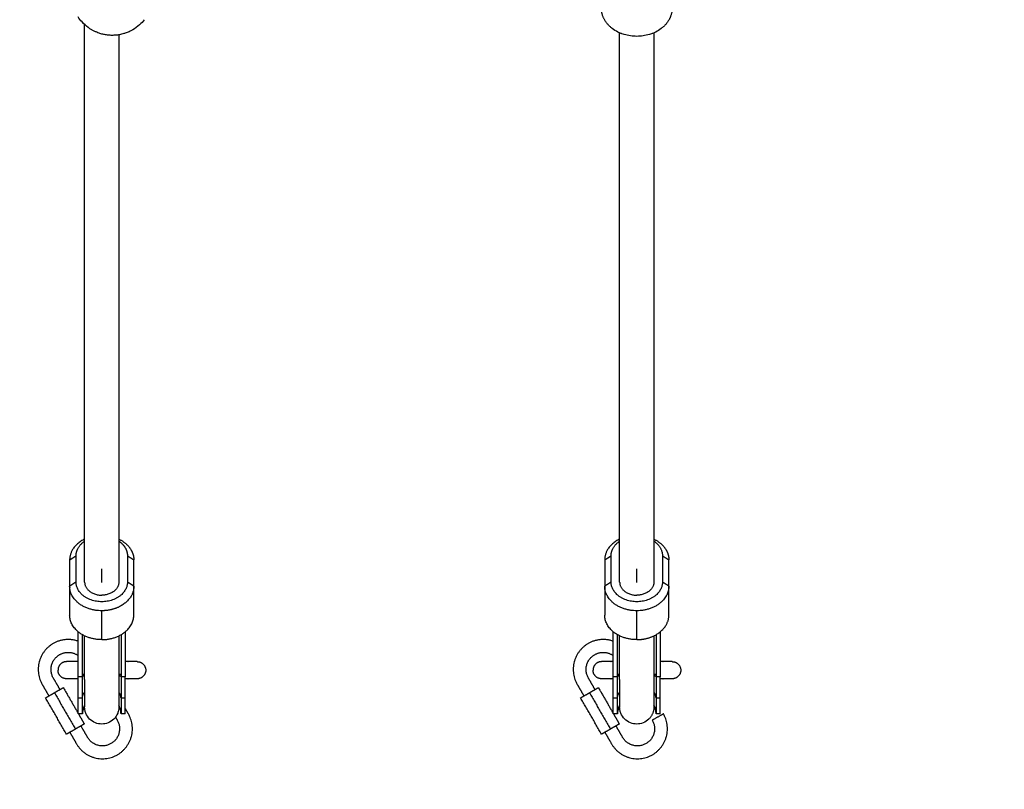
# Model space of a CAD drawing. Units: millimetres. Extents: x -5 to 14.3, y 1.9 to 19.6.
# Drawn here: x 7 to 7.4, y 4.5 to 4.8 of the extents above; entities that cross this region are included whole.
import ezdxf

# ---------------------------------------------------------------- set-up
doc = ezdxf.new("R2010")
doc.units = ezdxf.units.MM
doc.layers.add('DIASTASEIS', color=253, linetype='Continuous', lineweight=5)
doc.layers.add('Make2D$Visible$Curves', color=7, linetype='Continuous', true_color=0x000000)
doc.styles.get("Standard").update_dxf_attribs({"font": 'ARIALN.TTF'})
doc.dimstyles.new('STANDARD_ACAD', dxfattribs={"dimtxt": 0.18, "dimasz": 0.15, "dimexe": 0.18, "dimexo": 0.0625, "dimgap": 0.09, "dimtad": 0, "dimtih": 1, "dimtoh": 1, "dimzin": 0, "dimdsep": 46, "dimtxsty": 'Standard', "dimblk": 'OBLIQUE', "dimcen": 0.09, "dimadec": 0, "dimazin": 0, "dimtfac": 1, "dimtofl": 0, "dimtmove": 0, "dimatfit": 3, "dimfxl": 1, "dimtolj": 1, "dimtzin": 0, "dimarcsym": 0})

# ---------------------------------------------------------------- blocks, each defined once
blk = doc.blocks.new('_Oblique')
at = {"color": 0, "linetype": 'ByBlock', "lineweight": -2, "transparency": 16777216}
blk.add_line((-0.5, -0.5), (0.5, 0.5), dxfattribs=at)
blk = doc.blocks.new('*D11')
at = {"layer": 'Defpoints', "color": 0}
for p in [(9.07861, 9.45086), (1.60854, 3.92443), (10.26297, 3.92443)]:
    blk.add_point(p, dxfattribs=at)
at = {"layer": 'DIASTASEIS', "color": 0, "lineweight": -2}
for p, q in [((9.01611, 9.45086), (1.42854, 9.45086)), ((1.60854, 9.45086), (1.60854, 6.86955)), ((1.60854, 3.92443), (1.60854, 6.50574)), ((10.20047, 3.92443), (1.42854, 3.92443))]:
    blk.add_line(p, q, dxfattribs=at)
at = {"layer": 'DIASTASEIS', "color": 0, "linetype": 'ByBlock', "lineweight": -2, "xscale": 0.15, "yscale": 0.15, "zscale": 0.15}
for p, rotation in [((1.60854, 9.45086), 90), ((1.60854, 3.92443), 270)]:
    blk.add_blockref('_Oblique', p, dxfattribs=dict(at, rotation=rotation))
at = {"layer": 'DIASTASEIS', "color": 0, "insert": (1.60854, 6.68765), "char_height": 0.18, "attachment_point": 5}
blk.add_mtext('\\A1;\\A1;5.50', dxfattribs=at)
blk = doc.blocks.new('*D16')
at = {"layer": 'Defpoints', "color": 0}
for p in [(9.66559, 10.93883), (0.7995, 1.92623), (10.55697, 1.92623)]:
    blk.add_point(p, dxfattribs=at)
at = {"layer": 'DIASTASEIS', "color": 0, "lineweight": -2}
for p, q in [((9.60309, 10.93883), (0.6195, 10.93883)), ((0.7995, 10.93883), (0.7995, 6.61443)), ((0.7995, 1.92623), (0.7995, 6.25063)), ((10.49447, 1.92623), (0.6195, 1.92623))]:
    blk.add_line(p, q, dxfattribs=at)
at = {"layer": 'DIASTASEIS', "color": 0, "linetype": 'ByBlock', "lineweight": -2, "xscale": 0.15, "yscale": 0.15, "zscale": 0.15}
for p, rotation in [((0.7995, 10.93883), 90), ((0.7995, 1.92623), 270)]:
    blk.add_blockref('_Oblique', p, dxfattribs=dict(at, rotation=rotation))
at = {"layer": 'DIASTASEIS', "color": 0, "insert": (0.7995, 6.43253), "char_height": 0.18, "attachment_point": 5}
blk.add_mtext('\\A1;\\A1;9.00', dxfattribs=at)
blk = doc.blocks.new('KATOPSH_S140A')
at = {"layer": 'Make2D$Visible$Curves', "color": 0, "lineweight": -3}
for points, knots in [([(8.3509, 27.79394), (8.34992, 27.79394), (8.34895, 27.79401), (8.34696, 27.79429), (8.34596, 27.79451), (8.34498, 27.79481), (8.34465, 27.79491), (8.34432, 27.79502), (8.34383, 27.7952), (8.34367, 27.79526), (8.34302, 27.79552), (8.34254, 27.79573), (8.34113, 27.79644), (8.34024, 27.79699), (8.33943, 27.79761), (8.33903, 27.79792), (8.33864, 27.79825), (8.33791, 27.79894), (8.33756, 27.7993), (8.33693, 27.80004), (8.33663, 27.80043), (8.3361, 27.80122), (8.33586, 27.80163), (8.33564, 27.80204), (8.33557, 27.80218), (8.33551, 27.80232), (8.33538, 27.80259), (8.33531, 27.80273), (8.3352, 27.80301), (8.33514, 27.80315), (8.335, 27.80354), (8.33491, 27.80378), (8.33479, 27.80421), (8.33474, 27.80438), (8.33466, 27.80473), (8.33462, 27.8049), (8.33454, 27.80532), (8.3345, 27.80557), (8.33446, 27.80595), (8.33445, 27.80609), (8.33441, 27.8065), (8.3344, 27.80678), (8.3344, 27.80705)], [0, 0, 0, 0, 2.938333, 2.938333, 6.057957, 6.057957, 6.057957, 7.130597, 7.130597, 7.67218, 7.67218, 9.315705, 9.315705, 12.662278, 12.662278, 12.662278, 14.347211, 14.347211, 16.028806, 16.028806, 17.698043, 17.698043, 19.346387, 19.346387, 19.346387, 19.890028, 19.890028, 20.430211, 20.430211, 20.966625, 20.966625, 21.898938, 21.898938, 22.550713, 22.550713, 23.179808, 23.179808, 24.091795, 24.091795, 24.594859, 24.594859, 25.584035, 25.584035, 25.584035, 25.584035]), ([(8.3674, 27.80705), (8.3674, 27.80678), (8.36739, 27.8065), (8.36736, 27.80609), (8.36735, 27.80595), (8.3673, 27.80557), (8.36726, 27.80532), (8.36718, 27.8049), (8.36715, 27.80473), (8.36706, 27.80438), (8.36702, 27.80421), (8.36689, 27.80378), (8.36681, 27.80354), (8.36666, 27.80315), (8.36661, 27.80301), (8.36649, 27.80273), (8.36643, 27.80259), (8.3663, 27.80232), (8.36623, 27.80218), (8.36616, 27.80204), (8.36595, 27.80163), (8.36571, 27.80122), (8.36517, 27.80043), (8.36488, 27.80004), (8.36424, 27.7993), (8.3639, 27.79894), (8.36317, 27.79825), (8.36278, 27.79792), (8.36237, 27.79761), (8.36156, 27.79699), (8.36068, 27.79644), (8.35927, 27.79573), (8.35879, 27.79552), (8.35814, 27.79526), (8.35797, 27.7952), (8.35748, 27.79502), (8.35715, 27.79491), (8.35682, 27.79481), (8.35585, 27.79451), (8.35484, 27.79429), (8.35286, 27.79401), (8.35188, 27.79394), (8.3509, 27.79394)], [0, 0, 0, 0, 0.989176, 0.989176, 1.49224, 1.49224, 2.404227, 2.404227, 3.033322, 3.033322, 3.685097, 3.685097, 4.61741, 4.61741, 5.153824, 5.153824, 5.694007, 5.694007, 6.237648, 6.237648, 6.237648, 7.885992, 7.885992, 9.555228, 9.555228, 11.236824, 11.236824, 12.921757, 12.921757, 12.921757, 16.26833, 16.26833, 17.911854, 17.911854, 18.453438, 18.453438, 19.526078, 19.526078, 19.526078, 22.645702, 22.645702, 25.584035, 25.584035, 25.584035, 25.584035]), ([(8.10484, 27.79442), (8.10427, 27.79445), (8.1037, 27.79451), (8.10255, 27.79467), (8.10197, 27.79478), (8.10081, 27.79506), (8.10022, 27.79523), (8.09928, 27.79555), (8.09892, 27.79569), (8.09835, 27.79592), (8.09813, 27.79602), (8.09792, 27.79612), (8.09753, 27.79629), (8.09715, 27.79648), (8.09659, 27.79678), (8.09641, 27.79689), (8.09585, 27.79721), (8.09549, 27.79744), (8.09496, 27.7978), (8.09478, 27.79793), (8.09355, 27.79883), (8.09257, 27.79971), (8.09169, 27.80068), (8.09101, 27.80144), (8.09039, 27.80225), (8.08984, 27.80311)], [30.831646, 30.831646, 30.831646, 30.831646, 32.542446, 32.542446, 34.311528, 34.311528, 36.133951, 36.133951, 37.294401, 37.294401, 38.00287, 38.00287, 38.00287, 39.270925, 39.270925, 39.910635, 39.910635, 41.199957, 41.199957, 41.848787, 41.848787, 45.781237, 45.781237, 45.781237, 48.845951, 48.845951, 48.845951, 48.845951]), ([(8.12079, 27.80172), (8.12079, 27.80171), (8.12079, 27.80171), (8.12011, 27.80084), (8.11936, 27.80004), (8.11855, 27.79931), (8.11758, 27.79843), (8.11652, 27.79765), (8.1152, 27.79688), (8.11501, 27.79678), (8.11445, 27.79647), (8.11406, 27.79628), (8.11309, 27.79584), (8.1125, 27.79561), (8.1119, 27.7954), (8.1117, 27.79533), (8.1115, 27.79527), (8.1109, 27.79509), (8.11051, 27.79498), (8.10951, 27.79475), (8.10891, 27.79464), (8.10773, 27.79449), (8.10714, 27.79444), (8.10598, 27.79439), (8.10541, 27.79439), (8.10484, 27.79442)], [12.582081, 12.582081, 12.582081, 12.582081, 12.59812, 12.59812, 15.881492, 15.881492, 15.881492, 19.814054, 19.814054, 20.462903, 20.462903, 21.752261, 21.752261, 23.660394, 23.660394, 23.660394, 24.288065, 24.288065, 25.529335, 25.529335, 27.351761, 27.351761, 29.120845, 29.120845, 30.831646, 30.831646, 30.831646, 30.831646]), ([(8.0929, 27.48149), (8.09277, 27.48123), (8.09264, 27.48096), (8.09232, 27.48014), (8.09216, 27.47958), (8.09202, 27.47882), (8.09199, 27.47864), (8.09195, 27.47827), (8.09193, 27.47809), (8.09191, 27.47781), (8.09191, 27.47772), (8.09191, 27.47759), (8.0919, 27.47755), (8.0919, 27.47748), (8.0919, 27.47746), (8.0919, 27.47742), (8.0919, 27.47741), (8.0919, 27.47739), (8.0919, 27.47739), (8.0919, 27.47738), (8.0919, 27.47738), (8.0919, 27.47737)], [24.13088, 24.13088, 24.13088, 24.13088, 25.025923, 25.025923, 26.777347, 26.777347, 27.339299, 27.339299, 27.889418, 27.889418, 28.158235, 28.158235, 28.292639, 28.292639, 28.359844, 28.359844, 28.393448, 28.393448, 28.410249, 28.410249, 28.417141, 28.417141, 28.417141, 28.417141]), ([(8.1009, 27.47264), (8.09989, 27.47264), (8.0989, 27.47283), (8.09694, 27.4736), (8.09602, 27.47421), (8.09525, 27.47498), (8.09447, 27.47576), (8.09387, 27.47668), (8.09327, 27.47818), (8.09313, 27.47868), (8.09301, 27.47935), (8.09298, 27.47951), (8.09294, 27.47984), (8.09293, 27.48), (8.09291, 27.48024), (8.09291, 27.48032), (8.0929, 27.48044), (8.0929, 27.48048), (8.0929, 27.48054), (8.0929, 27.48056), (8.0929, 27.48059), (8.0929, 27.4806), (8.0929, 27.48062), (8.0929, 27.48062), (8.0929, 27.48063), (8.0929, 27.48064), (8.0929, 27.48064)], [0, 0, 0, 0, 3.034954, 3.034954, 6.323832, 6.323832, 6.323832, 9.618737, 9.618737, 11.178327, 11.178327, 11.678729, 11.678729, 12.168593, 12.168593, 12.407967, 12.407967, 12.527649, 12.527649, 12.587494, 12.587494, 12.617417, 12.617417, 12.632378, 12.632378, 12.632378, 12.632378, 12.632378, 12.632378]), ([(8.1089, 27.48064), (8.1089, 27.48064), (8.1089, 27.48063), (8.1089, 27.48062), (8.1089, 27.48062), (8.1089, 27.4806), (8.1089, 27.48059), (8.1089, 27.48056), (8.1089, 27.48054), (8.1089, 27.48048), (8.1089, 27.48044), (8.1089, 27.48032), (8.10889, 27.48024), (8.10888, 27.48), (8.10886, 27.47984), (8.10882, 27.47951), (8.1088, 27.47935), (8.10867, 27.47868), (8.10853, 27.47818), (8.10794, 27.47668), (8.10733, 27.47576), (8.10656, 27.47498), (8.10579, 27.47421), (8.10486, 27.4736), (8.10291, 27.47283), (8.10191, 27.47264), (8.1009, 27.47264)], [0, 0, 0, 0, 0, 0, 0.01496, 0.01496, 0.044879, 0.044879, 0.104718, 0.104718, 0.224396, 0.224396, 0.46377, 0.46377, 0.953636, 0.953636, 1.454039, 1.454039, 3.013633, 3.013633, 6.308546, 6.308546, 6.308546, 9.597424, 9.597424, 12.632378, 12.632378, 12.632378, 12.632378]), ([(8.1099, 27.47737), (8.1099, 27.47738), (8.1099, 27.47738), (8.1099, 27.47739), (8.1099, 27.47739), (8.1099, 27.47741), (8.1099, 27.47742), (8.1099, 27.47746), (8.1099, 27.47748), (8.1099, 27.47755), (8.1099, 27.47759), (8.1099, 27.47772), (8.10989, 27.47781), (8.10988, 27.47809), (8.10986, 27.47827), (8.10981, 27.47864), (8.10979, 27.47882), (8.10965, 27.47958), (8.10948, 27.48014), (8.10916, 27.48096), (8.10904, 27.48123), (8.1089, 27.48149)], [0.005709, 0.005709, 0.005709, 0.005709, 0.0126, 0.0126, 0.0294, 0.0294, 0.062999, 0.062999, 0.130199, 0.130199, 0.264598, 0.264598, 0.533415, 0.533415, 1.083535, 1.083535, 1.645489, 1.645489, 3.396918, 3.396918, 4.291964, 4.291964, 4.291964, 4.291964]), ([(8.3429, 27.48149), (8.34277, 27.48123), (8.34264, 27.48096), (8.34232, 27.48014), (8.34216, 27.47958), (8.34202, 27.47882), (8.34199, 27.47864), (8.34195, 27.47827), (8.34193, 27.47809), (8.34191, 27.47781), (8.34191, 27.47772), (8.34191, 27.47759), (8.3419, 27.47755), (8.3419, 27.47748), (8.3419, 27.47746), (8.3419, 27.47742), (8.3419, 27.47741), (8.3419, 27.47739), (8.3419, 27.47739), (8.3419, 27.47738), (8.3419, 27.47737), (8.3419, 27.47737)], [24.135864, 24.135864, 24.135864, 24.135864, 25.032504, 25.032504, 26.787043, 26.787043, 27.349996, 27.349996, 27.901093, 27.901093, 28.170388, 28.170388, 28.305031, 28.305031, 28.372356, 28.372356, 28.406019, 28.406019, 28.422851, 28.422851, 28.422851, 28.422851, 28.422851, 28.422851]), ([(8.3509, 27.47264), (8.34989, 27.47264), (8.3489, 27.47283), (8.34694, 27.4736), (8.34602, 27.47421), (8.34525, 27.47498), (8.34447, 27.47576), (8.34387, 27.47668), (8.34327, 27.47818), (8.34313, 27.47868), (8.34301, 27.47935), (8.34298, 27.47951), (8.34294, 27.47984), (8.34293, 27.48), (8.34291, 27.48024), (8.34291, 27.48032), (8.3429, 27.48044), (8.3429, 27.48048), (8.3429, 27.48054), (8.3429, 27.48056), (8.3429, 27.48059), (8.3429, 27.4806), (8.3429, 27.48062), (8.3429, 27.48062), (8.3429, 27.48063), (8.3429, 27.48064), (8.3429, 27.48064)], [0, 0, 0, 0, 3.034954, 3.034954, 6.323832, 6.323832, 6.323832, 9.612887, 9.612887, 11.169708, 11.169708, 11.669221, 11.669221, 12.158216, 12.158216, 12.397164, 12.397164, 12.516634, 12.516634, 12.576373, 12.576373, 12.606242, 12.606242, 12.621177, 12.621177, 12.632378, 12.632378, 12.632378, 12.632378]), ([(8.3589, 27.48064), (8.3589, 27.48048), (8.35889, 27.48032), (8.35889, 27.48016), (8.35887, 27.48), (8.35886, 27.47984), (8.35884, 27.47968), (8.35882, 27.47951), (8.35879, 27.47935), (8.35877, 27.47918), (8.35873, 27.47902), (8.3587, 27.47885), (8.35866, 27.47869), (8.35861, 27.47852), (8.35857, 27.47836), (8.35852, 27.47819), (8.35846, 27.47803), (8.3584, 27.47786), (8.35834, 27.4777), (8.35827, 27.47753), (8.3582, 27.47737), (8.35813, 27.47721), (8.35805, 27.47705), (8.35796, 27.47689), (8.35788, 27.47673), (8.35779, 27.47657), (8.35769, 27.47642), (8.3576, 27.47626), (8.35749, 27.47611), (8.35739, 27.47596), (8.35728, 27.47581), (8.35717, 27.47567), (8.35705, 27.47553), (8.35694, 27.47539), (8.35681, 27.47525), (8.35669, 27.47512), (8.35656, 27.47498), (8.35579, 27.47421), (8.35486, 27.4736), (8.35291, 27.47283), (8.35191, 27.47264), (8.3509, 27.47264)], [0, 0, 0, 0, 1, 1, 1, 2, 2, 2, 3, 3, 3, 4, 4, 4, 5, 5, 5, 6, 6, 6, 7, 7, 7, 8, 8, 8, 9, 9, 9, 10, 10, 10, 11, 11, 11, 12, 12, 12, 15.288878, 15.288878, 18.323832, 18.323832, 18.323832, 18.323832]), ([(8.3599, 27.47737), (8.3599, 27.47737), (8.3599, 27.47738), (8.3599, 27.47739), (8.3599, 27.47739), (8.3599, 27.47741), (8.3599, 27.47742), (8.3599, 27.47746), (8.3599, 27.47748), (8.3599, 27.47755), (8.3599, 27.47759), (8.3599, 27.47772), (8.35989, 27.47781), (8.35988, 27.47809), (8.35986, 27.47827), (8.35981, 27.47864), (8.35979, 27.47882), (8.35965, 27.47958), (8.35948, 27.48014), (8.35916, 27.48096), (8.35904, 27.48123), (8.3589, 27.48149)], [0, 0, 0, 0, 0.0126, 0.0126, 0.0294, 0.0294, 0.062999, 0.062999, 0.130199, 0.130199, 0.264598, 0.264598, 0.533415, 0.533415, 1.083535, 1.083535, 1.645489, 1.645489, 3.396918, 3.396918, 4.291964, 4.291964, 4.291964, 4.291964]), ([(8.33991, 27.47762), (8.3399, 27.47759), (8.3399, 27.47756), (8.3399, 27.4775), (8.3399, 27.47748), (8.3399, 27.47744), (8.3399, 27.47742), (8.3399, 27.4774), (8.3399, 27.47739), (8.3399, 27.47738), (8.3399, 27.47737), (8.3399, 27.47737)], [34.4920621, 34.4920621, 34.4920621, 34.4920621, 34.5798919, 34.5798919, 34.662032, 34.662032, 34.7031027, 34.7031027, 34.723638, 34.723638, 34.7390396, 34.7390396, 34.7390396, 34.7390396])]:
    blk.add_open_spline(points, degree=3, knots=knots, dxfattribs=at)
for points in [[(8.0929, 27.53899), (8.0929, 27.66922), (8.0929, 27.79945)], [(8.1089, 27.79465), (8.1089, 27.66682), (8.1089, 27.53899)], [(8.3429, 27.53899), (8.3429, 27.66728), (8.3429, 27.79557)], [(8.3589, 27.79557), (8.3589, 27.66728), (8.3589, 27.53899)], [(8.0859, 27.54932), (8.0874, 27.55029), (8.0889, 27.55125)], [(8.0859, 27.54932), (8.0859, 27.54319), (8.0859, 27.53706)], [(8.0889, 27.53899), (8.0889, 27.54512), (8.0889, 27.55125)], [(8.1129, 27.55125), (8.1144, 27.55029), (8.1159, 27.54932)], [(8.1129, 27.55125), (8.1129, 27.54512), (8.1129, 27.53899)], [(8.1159, 27.53706), (8.1159, 27.54319), (8.1159, 27.54932)], [(8.3359, 27.54932), (8.3374, 27.55029), (8.3389, 27.55125)], [(8.3359, 27.54932), (8.3359, 27.54319), (8.3359, 27.53706)], [(8.3389, 27.53899), (8.3389, 27.54512), (8.3389, 27.55125)], [(8.3629, 27.55125), (8.3644, 27.55029), (8.3659, 27.54932)], [(8.3629, 27.55125), (8.3629, 27.54512), (8.3629, 27.53899)], [(8.3659, 27.53706), (8.3659, 27.54319), (8.3659, 27.54932)], [(8.1009, 27.53879), (8.1009, 27.54196), (8.1009, 27.54512)], [(8.3509, 27.53879), (8.3509, 27.54196), (8.3509, 27.54512)], [(8.0889, 27.53899), (8.0874, 27.53803), (8.0859, 27.53706)], [(8.0859, 27.53706), (8.0859, 27.53032), (8.0859, 27.52357)], [(8.1159, 27.53706), (8.1144, 27.53803), (8.1129, 27.53899)], [(8.1159, 27.52357), (8.1159, 27.53032), (8.1159, 27.53706)], [(8.3389, 27.53899), (8.3374, 27.53803), (8.3359, 27.53706)], [(8.3359, 27.53706), (8.3359, 27.53032), (8.3359, 27.52357)], [(8.3659, 27.53706), (8.3644, 27.53803), (8.3629, 27.53899)], [(8.3659, 27.52357), (8.3659, 27.53032), (8.3659, 27.53706)], [(8.1009, 27.51208), (8.1009, 27.51883), (8.1009, 27.52557)], [(8.3509, 27.51208), (8.3509, 27.51883), (8.3509, 27.52557)], [(8.0899, 27.49472), (8.0899, 27.50524), (8.0899, 27.51575)], [(8.0919, 27.49472), (8.0919, 27.50455), (8.0919, 27.51437)], [(8.1099, 27.51437), (8.1099, 27.50455), (8.1099, 27.49472)], [(8.1119, 27.51575), (8.1119, 27.50524), (8.1119, 27.49472)], [(8.3399, 27.49472), (8.3399, 27.50524), (8.3399, 27.51575)], [(8.3419, 27.49472), (8.3419, 27.50455), (8.3419, 27.51437)], [(8.3599, 27.51437), (8.3599, 27.50455), (8.3599, 27.49472)], [(8.3619, 27.51575), (8.3619, 27.50524), (8.3619, 27.49472)], [(8.0929, 27.4934), (8.0929, 27.49936), (8.0929, 27.50533)], [(8.1089, 27.50533), (8.1089, 27.49936), (8.1089, 27.4934)], [(8.3429, 27.4934), (8.3429, 27.49936), (8.3429, 27.50533)], [(8.3589, 27.50533), (8.3589, 27.49936), (8.3589, 27.4934)], [(8.08139, 27.48877), (8.07984, 27.49145), (8.07829, 27.49414)], [(8.0919, 27.49472), (8.0909, 27.49472), (8.0899, 27.49472)], [(8.1119, 27.49472), (8.1109, 27.49472), (8.1099, 27.49472)], [(8.33139, 27.48877), (8.32984, 27.49145), (8.32829, 27.49414)], [(8.3419, 27.49472), (8.3409, 27.49472), (8.3399, 27.49472)], [(8.3619, 27.49472), (8.3609, 27.49472), (8.3599, 27.49472)], [(8.0731, 27.49114), (8.07465, 27.48845), (8.0762, 27.48577)], [(8.07879, 27.48727), (8.08087, 27.48847), (8.08295, 27.48967)], [(8.08295, 27.48967), (8.08643, 27.48364), (8.0899, 27.47762)], [(8.3231, 27.49114), (8.32465, 27.48845), (8.3262, 27.48577)], [(8.32879, 27.48727), (8.33087, 27.48847), (8.33295, 27.48967)], [(8.33295, 27.48967), (8.33643, 27.48364), (8.3399, 27.47762)], [(8.07464, 27.48487), (8.07671, 27.48607), (8.07879, 27.48727)], [(8.08444, 27.46789), (8.07954, 27.47638), (8.07464, 27.48487)], [(8.07879, 27.48727), (8.08369, 27.47878), (8.08859, 27.47029)], [(8.0899, 27.48487), (8.0909, 27.48487), (8.0919, 27.48487)], [(8.1099, 27.48487), (8.1109, 27.48487), (8.1119, 27.48487)], [(8.32464, 27.48487), (8.32671, 27.48607), (8.32879, 27.48727)], [(8.33444, 27.46789), (8.32954, 27.47638), (8.32464, 27.48487)], [(8.32879, 27.48727), (8.33369, 27.47878), (8.33859, 27.47029)], [(8.3399, 27.48487), (8.3409, 27.48487), (8.3419, 27.48487)], [(8.3599, 27.48487), (8.3609, 27.48487), (8.3619, 27.48487)], [(8.0919, 27.47737), (8.0909, 27.47737), (8.0899, 27.47737)], [(8.09005, 27.47737), (8.0914, 27.47503), (8.09275, 27.47269)], [(8.10732, 27.47586), (8.10773, 27.47514), (8.10814, 27.47442)], [(8.1119, 27.47737), (8.1109, 27.47737), (8.1099, 27.47737)], [(8.11334, 27.47742), (8.11262, 27.47867), (8.1119, 27.47991)], [(8.3419, 27.47737), (8.3409, 27.47737), (8.3399, 27.47737)], [(8.34005, 27.47737), (8.3414, 27.47503), (8.34275, 27.47269)], [(8.3619, 27.47737), (8.3609, 27.47737), (8.3599, 27.47737)], [(8.09275, 27.47269), (8.09067, 27.47149), (8.08859, 27.47029)], [(8.09429, 27.46642), (8.09274, 27.46911), (8.09119, 27.47179)], [(8.34275, 27.47269), (8.34067, 27.47149), (8.33859, 27.47029)], [(8.34429, 27.46642), (8.34274, 27.46911), (8.34119, 27.47179)], [(8.08859, 27.47029), (8.08651, 27.46909), (8.08444, 27.46789)], [(8.086, 27.46879), (8.08755, 27.46611), (8.0891, 27.46342)], [(8.33859, 27.47029), (8.33651, 27.46909), (8.33444, 27.46789)], [(8.336, 27.46879), (8.33755, 27.46611), (8.3391, 27.46342)]]:
    blk.add_open_spline(points, degree=2, dxfattribs=at)
for points, weights in [([(8.0929, 27.55904), (8.0859, 27.55566), (8.0859, 27.54932)], [0.864240196766, 0.813992721622, 1]), ([(8.1089, 27.55904), (8.11308, 27.55702), (8.11488, 27.5535)], [0.864240196766, 0.833532591142, 0.891060612506]), ([(8.3429, 27.55904), (8.3359, 27.55566), (8.3359, 27.54932)], [0.864240228331, 0.813992663198, 1]), ([(8.3589, 27.55904), (8.36308, 27.55702), (8.36488, 27.5535)], [0.864240196766, 0.833532591142, 0.891060612506]), ([(8.0889, 27.55125), (8.0889, 27.55536), (8.0929, 27.5581)], [1, 0.843709599851, 0.854215066658]), ([(8.1089, 27.5581), (8.11104, 27.55664), (8.11208, 27.55459)], [0.854215065613, 0.848571664807, 0.891060612506]), ([(8.11208, 27.55459), (8.1129, 27.55298), (8.1129, 27.55125)], [0.891060612506, 0.92766685413, 1]), ([(8.3389, 27.55125), (8.3389, 27.55536), (8.3429, 27.5581)], [1, 0.843709568625, 0.854215070856]), ([(8.3589, 27.5581), (8.3629, 27.55536), (8.3629, 27.55125)], [0.854215066658, 0.843709599851, 1]), ([(8.11488, 27.5535), (8.1159, 27.55148), (8.1159, 27.54932)], [0.891060612506, 0.92766685413, 1]), ([(8.36488, 27.5535), (8.3659, 27.55148), (8.3659, 27.54932)], [0.891060612506, 0.92766685413, 1]), ([(8.1009, 27.52557), (8.0859, 27.52557), (8.0859, 27.53706)], [1, 0.707106781187, 1]), ([(8.08592, 27.53644), (8.0859, 27.53613), (8.0859, 27.53582)], [0.978686715481, 0.988924551309, 1]), ([(8.0929, 27.53899), (8.0929, 27.53286), (8.1009, 27.53286)], [1, 0.707106781187, 1]), ([(8.1089, 27.53899), (8.1089, 27.53286), (8.1009, 27.53286)], [1, 0.707106781187, 1]), ([(8.1159, 27.53706), (8.1159, 27.53091), (8.10921, 27.5275)], [1, 0.818355673307, 0.862012987624]), ([(8.1159, 27.53582), (8.1159, 27.53613), (8.11588, 27.53644)], [1, 0.988924551309, 0.978686715481]), ([(8.3509, 27.52557), (8.3359, 27.52557), (8.3359, 27.53706)], [1, 0.707106781187, 1]), ([(8.3429, 27.53899), (8.3429, 27.53286), (8.3509, 27.53286)], [1, 0.707106781187, 1]), ([(8.3589, 27.53899), (8.3589, 27.53286), (8.3509, 27.53286)], [1, 0.707106781187, 1]), ([(8.3659, 27.53706), (8.3659, 27.52557), (8.3509, 27.52557)], [1, 0.707106781187, 1]), ([(8.10921, 27.5275), (8.10544, 27.52557), (8.1009, 27.52557)], [0.862012987624, 0.888751107879, 1]), ([(8.1009, 27.51208), (8.0859, 27.51208), (8.0859, 27.52357)], [1, 0.707106781186, 1]), ([(8.1009, 27.51208), (8.1159, 27.51208), (8.1159, 27.52357)], [1, 0.707106781187, 1]), ([(8.3509, 27.51208), (8.3359, 27.51208), (8.3359, 27.52357)], [1, 0.707106781186, 1]), ([(8.35921, 27.514), (8.3659, 27.51741), (8.3659, 27.52357)], [0.862012987624, 0.818355673307, 1]), ([(8.0929, 27.50533), (8.0929, 27.50973), (8.0929, 27.51385)], [0.864790701789, 0.872500863534, 0.88550113366]), ([(8.1089, 27.51385), (8.1089, 27.50973), (8.1089, 27.50533)], [0.88550113366, 0.872500863534, 0.864790701789]), ([(8.3429, 27.50533), (8.3429, 27.50973), (8.3429, 27.51385)], [0.864790701789, 0.872500863534, 0.88550113366]), ([(8.3509, 27.51208), (8.35544, 27.51208), (8.35921, 27.514)], [1, 0.888751107879, 0.862012987624]), ([(8.3589, 27.51385), (8.3589, 27.50973), (8.3589, 27.50533)], [0.88550113366, 0.872500863534, 0.864790701789]), ([(8.07822, 27.51026), (8.0661, 27.50326), (8.0731, 27.49114)], [1, 0.707106781187, 1]), ([(8.0899, 27.51133), (8.08382, 27.51349), (8.07822, 27.51026)], [0.854899839175, 0.839511210224, 1]), ([(8.32822, 27.51026), (8.3161, 27.50326), (8.3231, 27.49114)], [1, 0.707106781187, 1]), ([(8.33994, 27.51131), (8.33383, 27.5135), (8.32822, 27.51026)], [0.854987483613, 0.839061390719, 1]), ([(8.07829, 27.49414), (8.07429, 27.50106), (8.08122, 27.50506)], [1, 0.707106781187, 1]), ([(8.08122, 27.50506), (8.08571, 27.50765), (8.0899, 27.50462)], [1, 0.788506106366, 0.882445484459]), ([(8.32829, 27.49414), (8.32429, 27.50106), (8.33122, 27.50506)], [1, 0.707106781187, 1]), ([(8.33122, 27.50506), (8.33571, 27.50765), (8.3399, 27.50462)], [1, 0.788506106366, 0.882445484459]), ([(8.08446, 27.50179), (8.08046, 27.50179), (8.08046, 27.49779)], [1, 0.707106781187, 1]), ([(8.11746, 27.50179), (8.12146, 27.50179), (8.12146, 27.49779)], [1, 0.707106781187, 1]), ([(8.33446, 27.50179), (8.33046, 27.50179), (8.33046, 27.49779)], [1, 0.707106781187, 1]), ([(8.36746, 27.50179), (8.37146, 27.50179), (8.37146, 27.49779)], [1, 0.707106781187, 1]), ([(8.08446, 27.49379), (8.08046, 27.49379), (8.08046, 27.49779)], [1, 0.707106781187, 1]), ([(8.0899, 27.48487), (8.0899, 27.48918), (8.0899, 27.49472)], [1, 0.965925826289, 1]), ([(8.0919, 27.49582), (8.09236, 27.49593), (8.0929, 27.49603)], [0.875336216238, 0.871613205702, 0.872414658561]), ([(8.0929, 27.49544), (8.0919, 27.4951), (8.0919, 27.49472)], [0.874326793054, 0.908709481429, 1]), ([(8.0919, 27.48487), (8.0919, 27.48918), (8.0919, 27.49472)], [1, 0.965925826289, 1]), ([(8.1089, 27.49603), (8.10945, 27.49593), (8.1099, 27.49582)], [0.872414657023, 0.871613207106, 0.875336236386]), ([(8.1089, 27.49544), (8.1099, 27.4951), (8.1099, 27.49472)], [0.874326958978, 0.908709701703, 1]), ([(8.1099, 27.49472), (8.1099, 27.48918), (8.1099, 27.48487)], [1, 0.965925826289, 1]), ([(8.1119, 27.48487), (8.1119, 27.48918), (8.1119, 27.49472)], [1, 0.965925826289, 1]), ([(8.12146, 27.49779), (8.12146, 27.49379), (8.11746, 27.49379)], [1, 0.707106781187, 1]), ([(8.33446, 27.49379), (8.33046, 27.49379), (8.33046, 27.49779)], [1, 0.707106781187, 1]), ([(8.3399, 27.48487), (8.3399, 27.48918), (8.3399, 27.49472)], [1, 0.965925826289, 1]), ([(8.3419, 27.49582), (8.34236, 27.49593), (8.3429, 27.49603)], [0.875336194327, 0.871613205643, 0.872414659602]), ([(8.3429, 27.49544), (8.3419, 27.4951), (8.3419, 27.49472)], [0.874326771252, 0.908709452484, 1]), ([(8.3419, 27.48487), (8.3419, 27.48918), (8.3419, 27.49472)], [1, 0.965925826289, 1]), ([(8.3589, 27.49603), (8.35945, 27.49593), (8.3599, 27.49582)], [0.8724146545, 0.871613213561, 0.875336230872]), ([(8.3589, 27.49544), (8.3599, 27.4951), (8.3599, 27.49472)], [0.874326902494, 0.908709626718, 1]), ([(8.3599, 27.49472), (8.3599, 27.48918), (8.3599, 27.48487)], [1, 0.965925826289, 1]), ([(8.3619, 27.48487), (8.3619, 27.48918), (8.3619, 27.49472)], [1, 0.965925826289, 1]), ([(8.37146, 27.49779), (8.37146, 27.49379), (8.36746, 27.49379)], [1, 0.707106781187, 1]), ([(8.0899, 27.47737), (8.0899, 27.47737), (8.0899, 27.48487)], [1, 0.906307787037, 1]), ([(8.0919, 27.48487), (8.0919, 27.48627), (8.0929, 27.48752)], [1, 0.908709626718, 0.874326902494]), ([(8.0919, 27.47737), (8.0919, 27.47737), (8.0919, 27.48487)], [0.855180500589, 0.838116916191, 1]), ([(8.1099, 27.48487), (8.1099, 27.48627), (8.1089, 27.48752)], [1, 0.908709626718, 0.874326902494]), ([(8.1099, 27.48487), (8.1099, 27.47737), (8.1099, 27.47737)], [1, 0.906307787037, 1]), ([(8.1119, 27.47737), (8.1119, 27.47737), (8.1119, 27.48487)], [1, 0.906307787037, 1]), ([(8.3399, 27.47737), (8.3399, 27.47737), (8.3399, 27.48487)], [1, 0.906307787037, 1]), ([(8.3419, 27.48487), (8.3419, 27.48627), (8.3429, 27.48752)], [1, 0.908709554976, 0.874326848454]), ([(8.3419, 27.47737), (8.3419, 27.47737), (8.3419, 27.48487)], [1, 0.906307787037, 1]), ([(8.35946, 27.48667), (8.35923, 27.48711), (8.3589, 27.48752)], [0.902243092245, 0.885356802732, 0.874326921532]), ([(8.3599, 27.48487), (8.3599, 27.48579), (8.35946, 27.48667)], [1, 0.937995333489, 0.902243092245]), ([(8.3599, 27.48487), (8.3599, 27.47737), (8.3599, 27.47737)], [1, 0.906307787037, 1]), ([(8.3619, 27.47737), (8.3619, 27.47737), (8.3619, 27.48487)], [1, 0.906307787037, 1])]:
    blk.add_rational_spline(points, weights, degree=2, dxfattribs=at)
for points, weights, knots in [([(8.1129, 27.53899), (8.1129, 27.5298), (8.1009, 27.5298), (8.0889, 27.5298), (8.0889, 27.53899)], [1, 0.707106781187, 1, 0.707106781187, 1], [0, 0, 0, 18.849556, 18.849556, 37.699112, 37.699112, 37.699112]), ([(8.3629, 27.53899), (8.3629, 27.5298), (8.3509, 27.5298), (8.3389, 27.5298), (8.3389, 27.53899)], [1, 0.707106781187, 1, 0.707106781187, 1], [0, 0, 0, 18.849556, 18.849556, 37.699112, 37.699112, 37.699112]), ([(8.0899, 27.50179), (8.08959, 27.50179), (8.08929, 27.50179), (8.08446, 27.50179), (8.08446, 27.50179)], [0.854104728757, 0.853553390593, 0.853553390593, 0.853553390593, 1], [40.168441, 40.168441, 40.168441, 41.007143, 41.007143, 54.67619, 54.67619, 54.67619]), ([(8.11746, 27.50179), (8.11746, 27.50179), (8.11263, 27.50179), (8.11228, 27.50179), (8.1119, 27.50179)], [1, 0.853553390593, 0.853553390593, 0.853553390593, 0.854334929395], [0, 0, 0, 13.669048, 13.669048, 14.667607, 14.667607, 14.667607]), ([(8.3399, 27.50179), (8.33959, 27.50179), (8.33929, 27.50179), (8.33446, 27.50179), (8.33446, 27.50179)], [0.854104727716, 0.853553390593, 0.853553390593, 0.853553390593, 1], [40.168442, 40.168442, 40.168442, 41.007143, 41.007143, 54.67619, 54.67619, 54.67619]), ([(8.36746, 27.50179), (8.36746, 27.50179), (8.36263, 27.50179), (8.36228, 27.50179), (8.3619, 27.50179)], [1, 0.853553390593, 0.853553390593, 0.853553390593, 0.854334940231], [0, 0, 0, 13.669048, 13.669048, 14.667614, 14.667614, 14.667614]), ([(8.0899, 27.49379), (8.08959, 27.49379), (8.08929, 27.49379), (8.08446, 27.49379), (8.08446, 27.49379)], [0.854104732734, 0.853553390593, 0.853553390593, 0.853553390593, 1], [40.168438, 40.168438, 40.168438, 41.007143, 41.007143, 54.67619, 54.67619, 54.67619]), ([(8.0929, 27.4934), (8.0929, 27.48837), (8.0929, 27.48497), (8.0929, 27.48064), (8.0929, 27.48064)], [0.864790701789, 0.894120201208, 1, 0.868989864995, 0.855180500589], [19.571292, 19.571292, 19.571292, 30.651804, 30.651804, 44.118702, 44.118702, 44.118702]), ([(8.1089, 27.4934), (8.1089, 27.48837), (8.1089, 27.48497), (8.1089, 27.48064), (8.1089, 27.48064)], [0.864790701789, 0.894120201208, 1, 0.868989864995, 0.855180500589], [19.571292, 19.571292, 19.571292, 30.651804, 30.651804, 44.118702, 44.118702, 44.118702]), ([(8.11746, 27.49379), (8.11746, 27.49379), (8.11263, 27.49379), (8.11228, 27.49379), (8.1119, 27.49379)], [1, 0.853553390593, 0.853553390593, 0.853553390593, 0.854334936445], [0, 0, 0, 13.669048, 13.669048, 14.667611, 14.667611, 14.667611]), ([(8.3399, 27.49379), (8.33959, 27.49379), (8.33929, 27.49379), (8.33446, 27.49379), (8.33446, 27.49379)], [0.85410472797, 0.853553390593, 0.853553390593, 0.853553390593, 1], [40.168441, 40.168441, 40.168441, 41.007143, 41.007143, 54.67619, 54.67619, 54.67619]), ([(8.3429, 27.4934), (8.3429, 27.48837), (8.3429, 27.48497), (8.3429, 27.48064), (8.3429, 27.48064)], [0.864790701789, 0.894120201208, 1, 0.868989864995, 0.855180500589], [19.571292, 19.571292, 19.571292, 30.651804, 30.651804, 44.118702, 44.118702, 44.118702]), ([(8.3589, 27.4934), (8.3589, 27.48837), (8.3589, 27.48497), (8.3589, 27.48064), (8.3589, 27.48064)], [0.864790701789, 0.894120201208, 1, 0.868989864995, 0.855180500589], [19.571292, 19.571292, 19.571292, 30.651804, 30.651804, 44.118702, 44.118702, 44.118702]), ([(8.36746, 27.49379), (8.36746, 27.49379), (8.36263, 27.49379), (8.36228, 27.49379), (8.3619, 27.49379)], [1, 0.853553390593, 0.853553390593, 0.853553390593, 0.854334930324], [0, 0, 0, 13.669048, 13.669048, 14.667607, 14.667607, 14.667607]), ([(8.0891, 27.46342), (8.0961, 27.4513), (8.10822, 27.4583), (8.12034, 27.4653), (8.11334, 27.47742)], [1, 0.707106781187, 1, 0.707106781187, 1], [17.274211, 17.274211, 17.274211, 34.548422, 34.548422, 51.822633, 51.822633, 51.822633]), ([(8.3391, 27.46342), (8.3461, 27.4513), (8.35822, 27.4583), (8.37034, 27.4653), (8.36334, 27.47742)], [1, 0.707106781187, 1, 0.707106781187, 1], [17.274211, 17.274211, 17.274211, 34.548422, 34.548422, 51.822633, 51.822633, 51.822633]), ([(8.36334, 27.47742), (8.36334, 27.47742), (8.36074, 27.47592), (8.35814, 27.47442), (8.35814, 27.47442)], [1, 0.707106781187, 1, 0.707106781187, 1], [0, 0, 0, 4.712389, 4.712389, 9.424778, 9.424778, 9.424778]), ([(8.10814, 27.47442), (8.11214, 27.4675), (8.10522, 27.4635), (8.09829, 27.4595), (8.09429, 27.46642)], [1, 0.707106781187, 1, 0.707106781187, 1], [0, 0, 0, 12.561822, 12.561822, 25.123644, 25.123644, 25.123644]), ([(8.35814, 27.47442), (8.36214, 27.4675), (8.35522, 27.4635), (8.34829, 27.4595), (8.34429, 27.46642)], [1, 0.707106781187, 1, 0.707106781187, 1], [0, 0, 0, 12.561822, 12.561822, 25.123644, 25.123644, 25.123644])]:
    blk.add_rational_spline(points, weights, degree=2, knots=knots, dxfattribs=at)
blk = doc.blocks.new('S140A')
blk.add_blockref('KATOPSH_S140A', (-1.10393, -22.95902))

msp = doc.modelspace()

# ---------------------------------------------------------------- block references
msp.add_blockref('S140A', (0, 0))

# ---------------------------------------------------------------- dimensions: what is measured, and where the dimension line sits
at = {"layer": 'DIASTASEIS'}
for base, p1, p2, picture, middle in [((0.7995, 1.92623), (9.66559, 10.93883), (10.55697, 1.92623), '*D16', (0.7995, 6.43253)), ((1.60854, 3.92443), (9.07861, 9.45086), (10.26297, 3.92443), '*D11', (1.60854, 6.68765))]:
    dim = msp.add_linear_dim(base=base, p1=p1, p2=p2, angle=90, text='\\A1;<>0', dimstyle='STANDARD_ACAD', override={"dimdec": 1, "dimtxsty": 'Standard', "dimtmove": 2}, dxfattribs=at)
    dim.commit()
    dim.dimension.update_dxf_attribs({"geometry": picture, "text_midpoint": middle})

doc.saveas('drawing.dxf')
